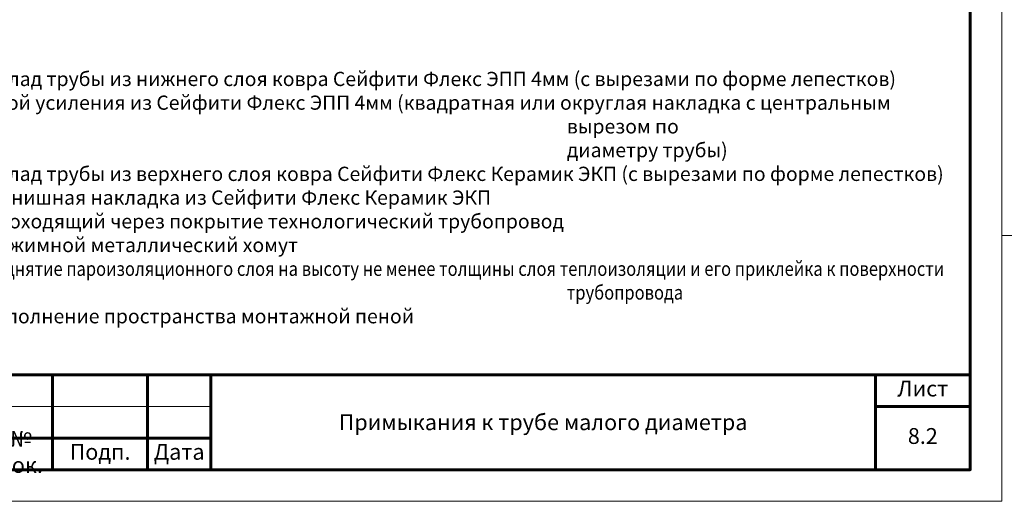
# Model space of a CAD drawing. Units: millimetres. Extents: x -8823 to 32277, y -26097 to 13139.
# Drawn here: x 12731 to 14287, y -13197 to -12435 of the extents above; entities that cross this region are included whole.
import ezdxf

# ---------------------------------------------------------------- set-up
doc = ezdxf.new("R2010")
doc.units = ezdxf.units.MM
doc.layers.get('0').update_dxf_attribs({"lineweight": 9})
for name, color, linetype, lineweight in [('Внутренняя рамка', 7, 'Continuous', 60), ('Граница чертежа на печать', 7, 'Continuous', 15), ('Флажок', 7, 'Continuous', 9)]:
    doc.layers.add(name, color=color, linetype=linetype, lineweight=lineweight)
doc.styles.add('GOST-2.304_Type-B', font='txt', dxfattribs={"height": 22.5})
doc.styles.add('GOST-2.304_Type-B_shrink', font='txt', dxfattribs={"width": 0.8})

# ---------------------------------------------------------------- blocks, each defined once
blk = doc.blocks.new('*T971')
at = {"layer": 'Граница чертежа на печать', "color": 0, "linetype": 'Continuous', "lineweight": 60, "transparency": 16777216}
for p, q in [((0, 0), (1850, 0)), ((0, 0), (0, -150)), ((100, 0), (100, -150)), ((200, 0), (200, -150)), ((300, 0), (300, -150)), ((400, 0), (400, -150)), ((550, 0), (550, -150)), ((650, 0), (650, -150)), ((1700, 0), (1700, -150)), ((1850, 0), (1850, -150)), ((1700, -50), (1850, -50)), ((0, -100), (650, -100)), ((0, -150), (1850, -150))]:
    blk.add_line(p, q, dxfattribs=at)
at = {"layer": 'Граница чертежа на печать', "color": 0, "linetype": 'Continuous', "transparency": 16777216}
blk.add_line((0, -50), (650, -50), dxfattribs=at)
at = {"layer": 'Граница чертежа на печать', "color": 0, "linetype": 'Continuous', "transparency": 16777216, "char_height": 25, "attachment_point": 5}
for s, insert, width, style in [('Лист', (1775, -25), 130, 'GOST-2.304_Type-B'), ('{\\C256;Примыкания к трубе малого диаметра}', (1175, -75), 1034, 'GOST-2.304_Type-B'), ('№ док.', (350, -125), 90, 'GOST-2.304_Type-B_shrink'), ('8.2', (1775, -100), 130, 'GOST-2.304_Type-B'), ('Кол.уч.', (150, -125), 90, 'GOST-2.304_Type-B_shrink'), ('Изм.', (50, -125), 80, 'GOST-2.304_Type-B'), ('Лист', (250, -125), 80, 'GOST-2.304_Type-B'), ('Подп.', (475, -125), 130, 'GOST-2.304_Type-B'), ('Дата', (600, -125), 80, 'GOST-2.304_Type-B_shrink')]:
    blk.add_mtext(s, dxfattribs=dict(at, insert=insert, width=width, style=style))

msp = doc.modelspace()

# ---------------------------------------------------------------- linework, layer by layer
at = {"layer": 'Внутренняя рамка'}
msp.add_lwpolyline([(11512.777, -13146.63), (11512.777, -11146.63), (14232.777, -11146.63), (14232.777, -13146.63), (11512.777, -13146.63)], dxfattribs=at)
at = {"layer": 'Граница чертежа на печать', "color": 152, "true_color": 0x2776bb}
for points in [[(11312.777, -13196.63), (11312.777, -11096.63), (14282.777, -11096.63), (14282.777, -13196.63), (11312.777, -13196.63)], [(11312.777, -13196.63), (11312.777, -11096.63), (14282.777, -11096.63), (14282.777, -13196.63), (11312.777, -13196.63)], [(14282.777, -12776.63), (14282.777, -11096.63), (16658.777, -11096.63), (16658.777, -12776.63), (14282.777, -12776.63)]]:
    msp.add_lwpolyline(points, dxfattribs=at)

# ---------------------------------------------------------------- block references
msp.add_blockref('*T971', (12382.777, -12996.63))

# ---------------------------------------------------------------- texts
at = {"layer": 'Флажок', "insert": (12582.777, -12517.719), "char_height": 22.5, "width": 1619.5728, "attachment_point": 1, "style": 'GOST-2.304_Type-B'}
msp.add_mtext('\\pi-45,l45;1.^IОклад трубы из нижнего слоя ковра Сейфити Флекс ЭПП 4мм (с вырезами по форме лепестков)\\P2.^IСлой усиления из Сейфити Флекс ЭПП 4мм (квадратная или округлая накладка с центральным вырезом по {\\H1.57292x; }\\P\\pi0;диаметру трубы){\\H1.38194x; }\\P\\pi-45;3.^IОклад трубы из верхнего слоя ковра Сейфити Флекс Керамик ЭКП (с вырезами по форме лепестков){\\H1.4456x; }\\P4.^IФинишная накладка из Сейфити Флекс Керамик ЭКП{\\H1.32438x; }\\P5.^IПроходящий через покрытие технологический трубопровод{\\H1.30854x; }\\P6.^IОбжимной металлический хомут{\\H1.31382x; }\\P7.^I{\\W0.85;Поднятие пароизоляционного слоя на высоту не менее толщины слоя теплоизоляции и его приклейка к поверхности трубопровода\\H1.31206x; \\H0.76216x;\\P}8.^IЗаполнение пространства монтажной пеной{\\H1.31265x; }\\P', dxfattribs=at)

doc.saveas('drawing.dxf')
